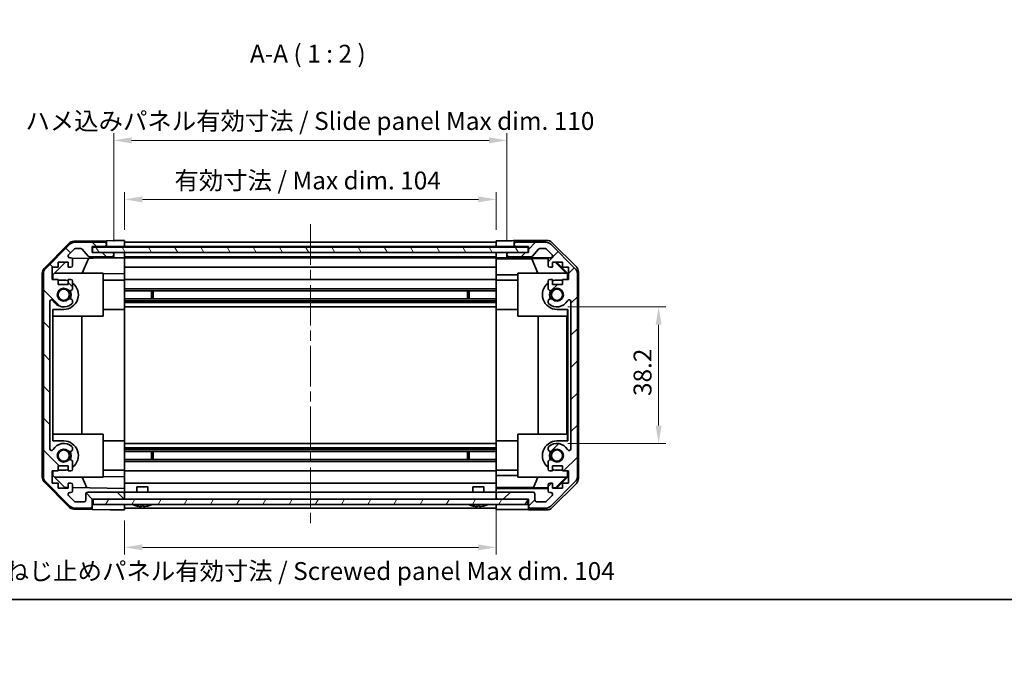
# Model space of a CAD drawing. Units: millimetres. Extents: x 29 to 3613, y -4 to 578.
# Drawn here: x 961 to 1237, y -4 to 178 of the extents above; entities that cross this region are included whole.
import ezdxf

# ---------------------------------------------------------------- set-up
doc = ezdxf.new("R2010")
doc.units = ezdxf.units.MM
doc.header["$LTSCALE"] = 2
doc.linetypes.add('CHAIN', pattern=[0.3543, 0.2362, -0.0295, 0.0591, -0.0295])
doc.layers.get('Defpoints').update_dxf_attribs({"lineweight": 25})
for name, color, linetype, lineweight in [('Border (ISO)', 7, 'Continuous', 35), ('Centerline (ISO)', 131, 'Continuous', 18), ('Dimension (ISO)', 7, 'Continuous', 18), ('Dimension (ISO) @ 1', 7, 'Continuous', 18), ('Hatch (ISO)', 1, 'Continuous', 18), ('Symbol (ISO)', 7, 'Continuous', 18), ('Visible (ISO)', 7, 'Continuous', 35)]:
    doc.layers.add(name, color=color, linetype=linetype, lineweight=lineweight)
doc.styles.add('Note Text (TK)', font='txt')
doc.dimstyles.new('Default - Method 1b (TK)', dxfattribs={"dimscale": 2, "dimtxt": 2.5, "dimasz": 2.5, "dimexe": 1, "dimexo": 1.5, "dimgap": 1, "dimtad": 1, "dimtoh": 1, "dimrnd": 1e-08, "dimdsep": 46, "dimtxsty": 'Note Text (TK)', "dimcen": 0.09, "dimdle": 5, "dimclrd": 100, "dimclre": 100, "dimclrt": 7, "dimadec": 1, "dimazin": 1, "dimtfac": 1, "dimtmove": 0, "dimatfit": 3, "dimfxl": 1, "dimtolj": 1, "dimlwd": -1, "dimlwe": -1, "dimarcsym": 0})

# ---------------------------------------------------------------- blocks, each defined once
blk = doc.blocks.new('図面枠 tk図枠')
at = {"layer": 'Border (ISO)'}
blk.add_line((14.5, 8), (405.5, 8), dxfattribs=at)
blk = doc.blocks.new('*D102')
at = {"layer": 'Defpoints', "color": 0}
for p in [(1094.47, 127.9), (990.47, 116.42), (1094.47, 116.33)]:
    blk.add_point(p, dxfattribs=at)
at = {"layer": 'Dimension (ISO)', "color": 100}
for p, q in [((990.47, 119.42), (990.47, 129.9)), ((1094.47, 119.33), (1094.47, 129.9)), ((995.47, 127.9), (1089.47, 127.9))]:
    blk.add_line(p, q, dxfattribs=at)
for points in [[(995.47, 128.73), (995.47, 127.06), (990.47, 127.9)], [(1089.47, 128.73), (1089.47, 127.06), (1094.47, 127.9)]]:
    blk.add_solid(points, dxfattribs=at)
at = {"layer": 'Dimension (ISO)', "color": 7, "insert": (1004.45, 133.19), "char_height": 5, "attachment_point": 4, "style": 'Note Text (TK)'}
blk.add_mtext('\\A1;有効寸法 / Max dim. 104', dxfattribs=at)
blk = doc.blocks.new('*D101')
at = {"layer": 'Defpoints', "color": 0}
for p in [(1097.47, 144.4), (987.47, 113.07), (1097.47, 113.07)]:
    blk.add_point(p, dxfattribs=at)
at = {"layer": 'Dimension (ISO)', "color": 100}
for p, q in [((987.47, 116.07), (987.47, 146.4)), ((1097.47, 116.07), (1097.47, 146.4)), ((992.47, 144.4), (1092.47, 144.4))]:
    blk.add_line(p, q, dxfattribs=at)
for points in [[(992.47, 145.23), (992.47, 143.56), (987.47, 144.4)], [(1092.47, 145.23), (1092.47, 143.56), (1097.47, 144.4)]]:
    blk.add_solid(points, dxfattribs=at)
at = {"layer": 'Dimension (ISO)', "color": 7, "insert": (962.77, 149.83), "char_height": 5, "attachment_point": 4, "style": 'Note Text (TK)'}
blk.add_mtext('\\A1;ハメ込みパネル有効寸法 / Slide panel Max dim. 110', dxfattribs=at)
blk = doc.blocks.new('*D100')
at = {"layer": 'Defpoints', "color": 0}
for p in [(1111.47, 97.82), (1111.47, 59.62), (1139.91, 59.62)]:
    blk.add_point(p, dxfattribs=at)
at = {"layer": 'Dimension (ISO)', "color": 100}
for p, q in [((1114.47, 97.82), (1141.91, 97.82)), ((1139.91, 92.82), (1139.91, 64.62)), ((1114.47, 59.62), (1141.91, 59.62))]:
    blk.add_line(p, q, dxfattribs=at)
for points in [[(1139.08, 92.82), (1140.74, 92.82), (1139.91, 97.82)], [(1139.08, 64.62), (1140.74, 64.62), (1139.91, 59.62)]]:
    blk.add_solid(points, dxfattribs=at)
at = {"layer": 'Dimension (ISO)', "color": 7, "insert": (1135.41, 72.89), "char_height": 5, "attachment_point": 4, "rotation": 90, "style": 'Note Text (TK)'}
blk.add_mtext('\\A1;38.2', dxfattribs=at)
blk = doc.blocks.new('*D99')
at = {"layer": 'Defpoints', "color": 0}
for p in [(1094.47, 44.02), (990.47, 41.02), (1094.47, 30.55)]:
    blk.add_point(p, dxfattribs=at)
at = {"layer": 'Dimension (ISO)', "color": 100}
for p, q in [((1094.47, 41.02), (1094.47, 28.55)), ((990.47, 38.02), (990.47, 28.55)), ((995.47, 30.55), (1089.47, 30.55))]:
    blk.add_line(p, q, dxfattribs=at)
for points in [[(995.47, 31.38), (995.47, 29.71), (990.47, 30.55)], [(1089.47, 31.38), (1089.47, 29.71), (1094.47, 30.55)]]:
    blk.add_solid(points, dxfattribs=at)
at = {"layer": 'Dimension (ISO)', "color": 7, "insert": (956.91, 23.92), "char_height": 5, "attachment_point": 4, "style": 'Note Text (TK)'}
blk.add_mtext('\\A1;ねじ止めパネル有効寸法 / Screwed panel Max dim. 104', dxfattribs=at)

msp = doc.modelspace()

# ---------------------------------------------------------------- hatches: boundary and pattern name
at = {"layer": 'Hatch (ISO)'}
h = msp.add_hatch(dxfattribs=at)
h.set_pattern_fill('ANSI31', color=256, scale=50.8, angle=90.00021, style=0)
h.set_pattern_definition([(135.0002, (792, 5e-07), (-4.49011, -4.49014), [])])
edge = h.paths.add_edge_path()
edge.add_ellipse((969.7749, 107.0877), major_axis=(-1.4142, 1.4142), ratio=1, start_angle=0, end_angle=45)
edge.add_line((967.7749, 107.0877), (967.7749, 50.3445))
edge.add_ellipse((969.7749, 50.3445), major_axis=(-2, 0), ratio=1, start_angle=0, end_angle=45)
edge.add_line((968.3607, 48.9303), (975.1891, 42.1019))
edge.add_ellipse((976.6033, 43.5161), major_axis=(-1.4142, -1.4142), ratio=1, start_angle=0, end_angle=45)
edge.add_line((976.6033, 41.5161), (980.9749, 41.5161))
edge.add_ellipse((980.9749, 42.0161), major_axis=(0, -0.5), ratio=1, start_angle=0, end_angle=90)
edge.add_line((981.4749, 42.0161), (981.4749, 44.0161))
edge.add_line((981.4749, 44.0161), (981.7249, 44.0161))
edge.add_line((981.7249, 44.0161), (989.9749, 44.0161))
edge.add_ellipse((989.9749, 44.5161), major_axis=(0, -0.5), ratio=1, start_angle=0, end_angle=90)
edge.add_line((990.4749, 44.5161), (990.4749, 45.5161))
edge.add_ellipse((989.9749, 45.5161), major_axis=(0.5, 0), ratio=1, start_angle=0, end_angle=90)
edge.add_line((989.9749, 46.0161), (980.1749, 46.0161))
edge.add_ellipse((980.1749, 45.5161), major_axis=(0, 0.5), ratio=1, start_angle=0, end_angle=90)
edge.add_line((979.6749, 45.5161), (979.6749, 43.8161))
edge.add_ellipse((979.1749, 43.8161), major_axis=(0.5, 0), ratio=1, start_angle=270, end_angle=360, ccw=False)
edge.add_line((979.1749, 43.3161), (976.7276, 43.3161))
edge.add_ellipse((976.7276, 43.8161), major_axis=(0, -0.5), ratio=1, start_angle=315, end_angle=360, ccw=False)
edge.add_line((976.374, 43.4625), (974.824, 45.0125))
edge.add_ellipse((975.1776, 45.3661), major_axis=(-0.3536, -0.3536), ratio=1, start_angle=225, end_angle=360, ccw=False)
edge.add_line((975.1776, 45.8661), (975.4749, 45.8661))
edge.add_ellipse((975.4749, 46.3661), major_axis=(0, -0.5), ratio=1, start_angle=0, end_angle=90)
edge.add_line((975.9749, 46.3661), (975.9749, 48.0161))
edge.add_ellipse((975.4749, 48.0161), major_axis=(0.5, 0), ratio=1, start_angle=0, end_angle=90)
edge.add_line((975.4749, 48.5161), (974.7249, 48.5161))
edge.add_line((974.7249, 48.5161), (974.7249, 47.1161))
edge.add_line((974.7249, 47.1161), (971.9249, 47.1161))
edge.add_line((971.9249, 47.1161), (971.9249, 48.5161))
edge.add_line((971.9249, 48.5161), (970.2249, 48.5161))
edge.add_line((970.2249, 48.5161), (970.2249, 51.9161))
edge.add_line((970.2249, 51.9161), (971.9249, 51.9161))
edge.add_line((971.9249, 51.9161), (971.9249, 53.3161))
edge.add_line((971.9249, 53.3161), (974.7249, 53.3161))
edge.add_line((974.7249, 53.3161), (974.7249, 51.9161))
edge.add_line((974.7249, 51.9161), (975.4749, 51.9161))
edge.add_ellipse((975.4749, 52.4161), major_axis=(0, -0.5), ratio=1, start_angle=0, end_angle=90)
edge.add_line((975.9749, 52.4161), (975.9749, 54.5434))
edge.add_ellipse((975.2173, 54.2863), major_axis=(0.7576, 0.2571), ratio=1, start_angle=0, end_angle=113.335886)
edge.add_ellipse((973.4749, 56.2161), major_axis=(1.2063, -1.336), ratio=1, start_angle=95.840426, end_angle=360, ccw=False)
edge.add_ellipse((975.2173, 58.1458), major_axis=(-0.5361, -0.5938), ratio=1, start_angle=0, end_angle=113.335886)
edge.add_line((975.9749, 57.8888), (975.975, 58.403))
edge.add_ellipse((975.2173, 58.1458), major_axis=(0.7577, 0.2571), ratio=1, start_angle=0, end_angle=29.176312)
edge.add_ellipse((973.4749, 56.2161), major_axis=(2.2786, 2.5236), ratio=1, start_angle=0, end_angle=102.759257)
edge.add_ellipse((970.0746, 58.1258), major_axis=(0.4357, -0.2447), ratio=1, start_angle=209.320529, end_angle=360, ccw=False)
edge.add_line((969.5749, 58.1258), (969.5749, 99.3064))
edge.add_ellipse((970.0746, 99.3064), major_axis=(-0.4997, 0), ratio=1, start_angle=209.320529, end_angle=360, ccw=False)
edge.add_ellipse((973.4749, 101.2161), major_axis=(-2.9645, -1.665), ratio=1, start_angle=0, end_angle=102.759257)
edge.add_ellipse((975.2173, 99.2863), major_axis=(0.5362, -0.5939), ratio=1, start_angle=0, end_angle=29.176312)
edge.add_line((975.975, 99.0292), (975.9749, 99.5434))
edge.add_ellipse((975.2173, 99.2863), major_axis=(0.7576, 0.2571), ratio=1, start_angle=0, end_angle=113.335886)
edge.add_ellipse((973.4749, 101.2161), major_axis=(1.2063, -1.336), ratio=1, start_angle=95.840426, end_angle=360, ccw=False)
edge.add_ellipse((975.2173, 103.1458), major_axis=(-0.5361, -0.5938), ratio=1, start_angle=0, end_angle=113.335886)
edge.add_line((975.9749, 102.8888), (975.9749, 105.0161))
edge.add_ellipse((975.4749, 105.0161), major_axis=(0.5, 0), ratio=1, start_angle=0, end_angle=90)
edge.add_line((975.4749, 105.5161), (974.7249, 105.5161))
edge.add_line((974.7249, 105.5161), (974.7249, 104.1161))
edge.add_line((974.7249, 104.1161), (971.9249, 104.1161))
edge.add_line((971.9249, 104.1161), (971.9249, 105.5161))
edge.add_line((971.9249, 105.5161), (970.2249, 105.5161))
edge.add_line((970.2249, 105.5161), (970.2249, 108.9161))
edge.add_line((970.2249, 108.9161), (971.9249, 108.9161))
edge.add_line((971.9249, 108.9161), (971.9249, 110.3161))
edge.add_line((971.9249, 110.3161), (974.7249, 110.3161))
edge.add_line((974.7249, 110.3161), (974.7249, 108.9161))
edge.add_line((974.7249, 108.9161), (975.4749, 108.9161))
edge.add_ellipse((975.4749, 109.4161), major_axis=(0, -0.5), ratio=1, start_angle=0, end_angle=90)
edge.add_line((975.9749, 109.4161), (975.9749, 111.0661))
edge.add_ellipse((975.4749, 111.0661), major_axis=(0.5, 0), ratio=1, start_angle=0, end_angle=90)
edge.add_line((975.4749, 111.5661), (975.1776, 111.5661))
edge.add_ellipse((975.1776, 112.0661), major_axis=(0, -0.5), ratio=1, start_angle=225, end_angle=360, ccw=False)
edge.add_line((974.824, 112.4196), (976.374, 113.9696))
edge.add_ellipse((976.7276, 113.6161), major_axis=(-0.3536, 0.3536), ratio=1, start_angle=315, end_angle=360, ccw=False)
edge.add_line((976.7276, 114.1161), (978.2504, 114.1161))
edge.add_ellipse((978.2504, 113.6161), major_axis=(0, 0.5), ratio=1, start_angle=311.633539, end_angle=360, ccw=False)
edge.add_line((978.6241, 113.9483), (980.3257, 112.0339))
edge.add_ellipse((980.6994, 112.3661), major_axis=(-0.3737, -0.3322), ratio=1, start_angle=0, end_angle=48.366461)
edge.add_line((980.6994, 111.8661), (986.9749, 111.8661))
edge.add_ellipse((986.9749, 112.3661), major_axis=(0, -0.5), ratio=1, start_angle=0, end_angle=90)
edge.add_line((987.4749, 112.3661), (987.4749, 112.5661))
edge.add_ellipse((986.9749, 112.5661), major_axis=(0.5, 0), ratio=1, start_angle=0, end_angle=90)
edge.add_line((986.9749, 113.0661), (981.5249, 113.0661))
edge.add_line((981.5249, 113.0661), (981.4749, 113.0661))
edge.add_line((981.4749, 113.0661), (981.4749, 114.7161))
edge.add_line((981.4749, 114.7161), (984.9749, 114.7161))
edge.add_ellipse((984.9749, 115.2161), major_axis=(0, -0.5), ratio=1, start_angle=0, end_angle=90)
edge.add_line((985.4749, 115.2161), (985.4749, 115.4161))
edge.add_ellipse((984.9749, 115.4161), major_axis=(0.5, 0), ratio=1, start_angle=0, end_angle=90)
edge.add_line((984.9749, 115.9161), (976.6033, 115.9161))
edge.add_ellipse((976.6033, 113.9161), major_axis=(0, 2), ratio=1, start_angle=0, end_angle=45)
edge.add_line((975.1891, 115.3303), (968.3607, 108.5019))
h = msp.add_hatch(dxfattribs=at)
h.set_pattern_fill('ANSI31', color=256, scale=50.8, style=0)
h.set_pattern_definition([(45, (792, 5e-07), (-4.49013, 4.49013), [])])
edge = h.paths.add_edge_path()
edge.add_ellipse((1115.1749, 107.0877), major_axis=(2, 0), ratio=1, start_angle=0, end_angle=45)
edge.add_line((1116.5891, 108.5019), (1109.7607, 115.3303))
edge.add_ellipse((1108.3465, 113.9161), major_axis=(1.4142, 1.4142), ratio=1, start_angle=0, end_angle=45)
edge.add_line((1108.3465, 115.9161), (1099.9749, 115.9161))
edge.add_ellipse((1099.9749, 115.4161), major_axis=(0, 0.5), ratio=1, start_angle=0, end_angle=90)
edge.add_line((1099.4749, 115.4161), (1099.4749, 115.2161))
edge.add_ellipse((1099.9749, 115.2161), major_axis=(-0.5, 0), ratio=1, start_angle=0, end_angle=90)
edge.add_line((1099.9749, 114.7161), (1103.4749, 114.7161))
edge.add_line((1103.4749, 114.7161), (1103.4749, 113.0661))
edge.add_line((1103.4749, 113.0661), (1103.4249, 113.0661))
edge.add_line((1103.4249, 113.0661), (1097.9749, 113.0661))
edge.add_ellipse((1097.9749, 112.5661), major_axis=(0, 0.5), ratio=1, start_angle=0, end_angle=90)
edge.add_line((1097.4749, 112.5661), (1097.4749, 112.3661))
edge.add_ellipse((1097.9749, 112.3661), major_axis=(-0.5, 0), ratio=1, start_angle=0, end_angle=90)
edge.add_line((1097.9749, 111.8661), (1104.2504, 111.8661))
edge.add_ellipse((1104.2504, 112.3661), major_axis=(0, -0.5), ratio=1, start_angle=0, end_angle=48.366461)
edge.add_line((1104.6241, 112.0339), (1106.3257, 113.9483))
edge.add_ellipse((1106.6994, 113.6161), major_axis=(-0.3737, 0.3322), ratio=1, start_angle=311.633539, end_angle=360, ccw=False)
edge.add_line((1106.6994, 114.1161), (1108.2222, 114.1161))
edge.add_ellipse((1108.2222, 113.6161), major_axis=(0, 0.5), ratio=1, start_angle=315, end_angle=360, ccw=False)
edge.add_line((1108.5758, 113.9696), (1110.1258, 112.4196))
edge.add_ellipse((1109.7722, 112.0661), major_axis=(0.3536, 0.3536), ratio=1, start_angle=225, end_angle=360, ccw=False)
edge.add_line((1109.7722, 111.5661), (1109.4749, 111.5661))
edge.add_ellipse((1109.4749, 111.0661), major_axis=(0, 0.5), ratio=1, start_angle=0, end_angle=90)
edge.add_line((1108.9749, 111.0661), (1108.9749, 109.4161))
edge.add_ellipse((1109.4749, 109.4161), major_axis=(-0.5, 0), ratio=1, start_angle=0, end_angle=90)
edge.add_line((1109.4749, 108.9161), (1110.2249, 108.9161))
edge.add_line((1110.2249, 108.9161), (1110.2249, 110.3161))
edge.add_line((1110.2249, 110.3161), (1113.0249, 110.3161))
edge.add_line((1113.0249, 110.3161), (1113.0249, 108.9161))
edge.add_line((1113.0249, 108.9161), (1114.7249, 108.9161))
edge.add_line((1114.7249, 108.9161), (1114.7249, 105.5161))
edge.add_line((1114.7249, 105.5161), (1113.0249, 105.5161))
edge.add_line((1113.0249, 105.5161), (1113.0249, 104.1161))
edge.add_line((1113.0249, 104.1161), (1110.2249, 104.1161))
edge.add_line((1110.2249, 104.1161), (1110.2249, 105.5161))
edge.add_line((1110.2249, 105.5161), (1109.4749, 105.5161))
edge.add_ellipse((1109.4749, 105.0161), major_axis=(0, 0.5), ratio=1, start_angle=0, end_angle=90)
edge.add_line((1108.9749, 105.0161), (1108.9749, 102.8888))
edge.add_ellipse((1109.7325, 103.1458), major_axis=(-0.7576, -0.2571), ratio=1, start_angle=0, end_angle=113.335886)
edge.add_ellipse((1111.4749, 101.2161), major_axis=(-1.2063, 1.336), ratio=1, start_angle=95.840426, end_angle=360, ccw=False)
edge.add_ellipse((1109.7325, 99.2863), major_axis=(0.5361, 0.5938), ratio=1, start_angle=0, end_angle=113.335886)
edge.add_line((1108.9749, 99.5434), (1108.9748, 99.0292))
edge.add_ellipse((1109.7325, 99.2863), major_axis=(-0.7577, -0.2571), ratio=1, start_angle=0, end_angle=29.176312)
edge.add_ellipse((1111.4749, 101.2161), major_axis=(-2.2786, -2.5236), ratio=1, start_angle=0, end_angle=102.759257)
edge.add_ellipse((1114.8752, 99.3064), major_axis=(-0.4357, 0.2447), ratio=1, start_angle=209.320529, end_angle=360, ccw=False)
edge.add_line((1115.3749, 99.3064), (1115.3749, 58.1258))
edge.add_ellipse((1114.8752, 58.1258), major_axis=(0.4997, 0), ratio=1, start_angle=209.320529, end_angle=360, ccw=False)
edge.add_ellipse((1111.4749, 56.2161), major_axis=(2.9645, 1.665), ratio=1, start_angle=0, end_angle=102.759257)
edge.add_ellipse((1109.7325, 58.1458), major_axis=(-0.5362, 0.5939), ratio=1, start_angle=0, end_angle=29.176312)
edge.add_line((1108.9748, 58.403), (1108.9749, 57.8888))
edge.add_ellipse((1109.7325, 58.1458), major_axis=(-0.7576, -0.2571), ratio=1, start_angle=0, end_angle=113.335886)
edge.add_ellipse((1111.4749, 56.2161), major_axis=(-1.2063, 1.336), ratio=1, start_angle=95.840426, end_angle=360, ccw=False)
edge.add_ellipse((1109.7325, 54.2863), major_axis=(0.5361, 0.5938), ratio=1, start_angle=0, end_angle=113.335886)
edge.add_line((1108.9749, 54.5434), (1108.9749, 52.4161))
edge.add_ellipse((1109.4749, 52.4161), major_axis=(-0.5, 0), ratio=1, start_angle=0, end_angle=90)
edge.add_line((1109.4749, 51.9161), (1110.2249, 51.9161))
edge.add_line((1110.2249, 51.9161), (1110.2249, 53.3161))
edge.add_line((1110.2249, 53.3161), (1113.0249, 53.3161))
edge.add_line((1113.0249, 53.3161), (1113.0249, 51.9161))
edge.add_line((1113.0249, 51.9161), (1114.7249, 51.9161))
edge.add_line((1114.7249, 51.9161), (1114.7249, 48.5161))
edge.add_line((1114.7249, 48.5161), (1113.0249, 48.5161))
edge.add_line((1113.0249, 48.5161), (1113.0249, 47.1161))
edge.add_line((1113.0249, 47.1161), (1110.2249, 47.1161))
edge.add_line((1110.2249, 47.1161), (1110.2249, 48.5161))
edge.add_line((1110.2249, 48.5161), (1109.4749, 48.5161))
edge.add_ellipse((1109.4749, 48.0161), major_axis=(0, 0.5), ratio=1, start_angle=0, end_angle=90)
edge.add_line((1108.9749, 48.0161), (1108.9749, 46.3661))
edge.add_ellipse((1109.4749, 46.3661), major_axis=(-0.5, 0), ratio=1, start_angle=0, end_angle=90)
edge.add_line((1109.4749, 45.8661), (1109.7722, 45.8661))
edge.add_ellipse((1109.7722, 45.3661), major_axis=(0, 0.5), ratio=1, start_angle=225, end_angle=360, ccw=False)
edge.add_line((1110.1258, 45.0125), (1108.5758, 43.4625))
edge.add_ellipse((1108.2222, 43.8161), major_axis=(0.3536, -0.3536), ratio=1, start_angle=315, end_angle=360, ccw=False)
edge.add_line((1108.2222, 43.3161), (1105.7749, 43.3161))
edge.add_ellipse((1105.7749, 43.8161), major_axis=(0, -0.5), ratio=1, start_angle=270, end_angle=360, ccw=False)
edge.add_line((1105.2749, 43.8161), (1105.2749, 45.5161))
edge.add_ellipse((1104.7749, 45.5161), major_axis=(0.5, 0), ratio=1, start_angle=0, end_angle=90)
edge.add_line((1104.7749, 46.0161), (1094.9749, 46.0161))
edge.add_ellipse((1094.9749, 45.5161), major_axis=(0, 0.5), ratio=1, start_angle=0, end_angle=90)
edge.add_line((1094.4749, 45.5161), (1094.4749, 44.5161))
edge.add_ellipse((1094.9749, 44.5161), major_axis=(-0.5, 0), ratio=1, start_angle=0, end_angle=90)
edge.add_line((1094.9749, 44.0161), (1103.2249, 44.0161))
edge.add_line((1103.2249, 44.0161), (1103.4749, 44.0161))
edge.add_line((1103.4749, 44.0161), (1103.4749, 42.0161))
edge.add_ellipse((1103.9749, 42.0161), major_axis=(-0.5, 0), ratio=1, start_angle=0, end_angle=90)
edge.add_line((1103.9749, 41.5161), (1108.3465, 41.5161))
edge.add_ellipse((1108.3465, 43.5161), major_axis=(0, -2), ratio=1, start_angle=0, end_angle=45)
edge.add_line((1109.7607, 42.1019), (1116.5891, 48.9303))
edge.add_ellipse((1115.1749, 50.3445), major_axis=(1.4142, -1.4142), ratio=1, start_angle=0, end_angle=45)
edge.add_line((1117.1749, 50.3445), (1117.1749, 107.0877))
h = msp.add_hatch(dxfattribs=at)
h.set_pattern_fill('ANSI31', color=256, scale=50.8, angle=75.000175, style=0)
h.set_pattern_definition([(120.0002, (792, 5e-07), (-5.49925, -3.17502), [])])
h.paths.add_polyline_path([(981.5249, 114.5661), (981.5249, 113.0661), (986.9749, 113.0661), (1097.9749, 113.0661), (1103.4249, 113.0661), (1103.4249, 114.5661)])
h = msp.add_hatch(dxfattribs=at)
h.set_pattern_fill('ANSI31', color=256, scale=50.8, angle=14.999978, style=0)
h.set_pattern_definition([(60, (792, 5e-07), (-5.49926, 3.175), [])])
h.paths.add_polyline_path([(981.7249, 44.0161), (981.7249, 42.5161), (1103.2249, 42.5161), (1103.2249, 44.0161), (1094.9749, 44.0161), (989.9749, 44.0161)])

# ---------------------------------------------------------------- linework, layer by layer
at = {"layer": 'Centerline (ISO)', "linetype": 'CHAIN', "ltscale": 23.990969}
msp.add_line((1042.4749, 120.9161), (1042.4749, 36.5161), dxfattribs=at)
at = {"layer": 'Visible (ISO)'}
for p, q in [((976.2918, 116.1685), (985.4749, 116.3288)), ((984.9749, 115.9161), (976.6033, 115.9161)), ((985.4749, 116.3288), (987.4749, 116.3637)), ((985.4749, 115.4161), (985.4749, 116.3288)), ((987.4749, 116.3637), (990.4749, 116.4161)), ((990.4749, 116.4161), (990.4749, 114.7154)), ((990.4749, 115.9161), (1094.4749, 115.9161)), ((1094.4749, 116.3288), (1097.4749, 116.3288)), ((1094.4749, 114.7154), (1094.4749, 116.3288)), ((1099.4749, 116.4161), (1099.4749, 115.4161)), ((1099.4749, 116.4161), (1108.6453, 116.4161)), ((1108.3465, 115.9161), (1099.9749, 115.9161)), ((1110.0593, 115.8304), (1116.8892, 109.0005)), ((968.0484, 108.5982), (974.9002, 115.5706)), ((975.1891, 115.3303), (968.3607, 108.5019)), ((974.824, 112.4196), (976.374, 113.9696)), ((976.7276, 114.1161), (978.2504, 114.1161)), ((978.6241, 113.9483), (980.3257, 112.0339)), ((981.4749, 113.0661), (981.4749, 114.7161)), ((981.4749, 114.7161), (984.9749, 114.7161)), ((981.4749, 114.7154), (985.4749, 114.7154)), ((986.9749, 113.0661), (981.4749, 113.0661)), ((981.5249, 114.5661), (981.5249, 113.0661)), ((1103.4249, 114.5661), (981.5249, 114.5661)), ((981.5249, 113.0661), (1103.4249, 113.0661)), ((985.4749, 115.2161), (985.4749, 115.4161)), ((985.4749, 114.7154), (985.4749, 115.2161)), ((987.4749, 114.7154), (985.4749, 114.7154)), ((987.4749, 113.0654), (987.0021, 113.0654)), ((990.4749, 114.7154), (987.4749, 114.7154)), ((987.4749, 112.5661), (987.4749, 113.0654)), ((987.4749, 113.0654), (989.4749, 113.0654)), ((989.4749, 113.0654), (990.4749, 113.0654)), ((990.4749, 115.4161), (990.4749, 115.2161)), ((990.4749, 114.7161), (1094.4749, 114.7161)), ((990.4749, 114.7154), (990.4749, 114.5661)), ((990.4749, 114.7154), (990.4749, 114.5661)), ((990.4749, 113.0654), (990.4749, 113.0661)), ((990.4749, 113.0654), (990.4749, 111.5654)), ((1094.4749, 115.2161), (1094.4749, 115.4161)), ((1094.4749, 114.5661), (1094.4749, 114.7154)), ((1097.4749, 114.7154), (1094.4749, 114.7154)), ((1094.4749, 114.5661), (1094.4749, 114.7154)), ((1094.4749, 113.0661), (1094.4749, 113.0654)), ((1094.4749, 111.513), (1094.4749, 113.0654)), ((1094.4749, 113.0654), (1095.4749, 113.0654)), ((1095.4749, 113.0654), (1097.4749, 113.0654)), ((1099.4749, 114.7154), (1097.4749, 114.7154)), ((1097.9477, 113.0654), (1097.4749, 113.0654)), ((1097.4749, 113.0654), (1097.4749, 112.5661)), ((1103.4749, 113.0661), (1097.9749, 113.0661)), ((1099.4749, 115.4161), (1099.4749, 115.2161)), ((1099.4749, 115.2161), (1099.4749, 114.7154)), ((1099.4749, 114.7154), (1103.4749, 114.7154)), ((1099.9749, 114.7161), (1103.4749, 114.7161)), ((1103.4249, 113.0661), (1103.4249, 114.5661)), ((1103.4749, 114.7161), (1103.4749, 113.0661)), ((1104.6241, 112.0339), (1106.3257, 113.9483)), ((1106.6994, 114.1161), (1108.2222, 114.1161)), ((1108.5758, 113.9696), (1110.1258, 112.4196)), ((1116.5891, 108.5019), (1109.7607, 115.3303)), ((970.4749, 106.7873), (973.9426, 110.3161)), ((971.9249, 108.9161), (971.9249, 110.3161)), ((971.9249, 110.3161), (974.7249, 110.3161)), ((974.7249, 110.3161), (974.7249, 108.9161)), ((975.4749, 111.5661), (975.1776, 111.5661)), ((975.9107, 111.3111), (987.4749, 111.513)), ((975.9749, 109.4161), (975.9749, 111.0661)), ((980.3954, 111.3894), (978.6498, 107.2161)), ((980.6994, 111.8661), (986.9749, 111.8661)), ((987.4749, 112.3661), (987.4749, 112.5661)), ((987.4749, 111.513), (987.4749, 112.3661)), ((989.4749, 111.5479), (987.4749, 111.513)), ((990.4749, 111.5654), (989.4749, 111.5479)), ((990.4749, 112.5661), (990.4749, 112.3661)), ((990.4749, 111.8661), (1094.4749, 111.8661)), ((990.4749, 111.5661), (1094.4749, 111.5661)), ((990.4749, 111.0661), (990.4749, 111.5654)), ((990.4749, 111.0661), (990.4749, 109.4161)), ((1094.4749, 112.3661), (1094.4749, 112.5661)), ((1094.4749, 111.3111), (1094.4749, 111.513)), ((1095.4749, 111.513), (1094.4749, 111.513)), ((1094.4749, 111.3111), (1094.4749, 111.0661)), ((1094.4749, 111.2935), (1104.4124, 111.2935)), ((1094.4749, 109.4161), (1094.4749, 111.0661)), ((1097.4749, 112.5661), (1097.4749, 112.3661)), ((1097.4749, 112.3661), (1097.4749, 111.5654)), ((1097.4749, 111.5654), (1109.4477, 111.5654)), ((1097.4749, 111.5654), (1097.4749, 111.5479)), ((1097.9749, 111.8661), (1104.2504, 111.8661)), ((1104.4124, 111.2935), (1109.0818, 111.3751)), ((1104.4124, 111.2935), (1106.0721, 107.2161)), ((1108.9749, 111.0661), (1108.9749, 109.4161)), ((1109.7722, 111.5661), (1109.4749, 111.5661)), ((1110.2249, 108.9161), (1110.2249, 110.3161)), ((1110.2249, 110.3161), (1113.0249, 110.3161)), ((1110.9622, 110.3161), (1114.0169, 107.2161)), ((1111.3298, 110.3161), (1114.4744, 107.1714)), ((1113.0249, 110.3161), (1113.0249, 108.9161)), ((970.2249, 105.5161), (970.2249, 108.9161)), ((970.2249, 108.9161), (971.9249, 108.9161)), ((974.7249, 108.9161), (975.4749, 108.9161)), ((990.4749, 108.9161), (990.4749, 109.4161)), ((990.4749, 108.9161), (1094.4749, 108.9161)), ((990.4749, 108.9161), (990.4749, 107.1714)), ((1094.4749, 109.4161), (1094.4749, 108.9161)), ((1094.4749, 106.7873), (1094.4749, 108.9161)), ((1109.4749, 108.9161), (1110.2249, 108.9161)), ((1113.0249, 108.9161), (1114.7249, 108.9161)), ((1114.7249, 108.9161), (1114.7249, 105.5161)), ((1117.4749, 107.5865), (1117.4749, 49.8457)), ((967.4749, 107.1964), (967.4749, 50.2358)), ((967.7749, 107.0877), (967.7749, 50.3445)), ((971.9249, 105.5161), (970.2249, 105.5161)), ((970.4749, 105.5161), (970.4749, 106.7873)), ((984.4749, 107.2161), (970.8963, 107.2161)), ((971.9249, 104.1161), (971.9249, 105.5161)), ((973.4749, 105.3161), (971.9249, 105.3161)), ((975.4749, 105.5161), (974.7249, 105.5161)), ((974.7249, 105.5161), (974.7249, 104.1161)), ((975.9749, 102.8888), (975.9749, 105.0161)), ((984.4749, 95.2161), (984.4749, 107.2161)), ((990.4749, 107.1714), (984.4749, 107.0667)), ((990.4749, 105.3161), (984.4749, 105.3161)), ((990.4749, 107.1714), (990.4749, 105.5161)), ((990.4749, 105.5161), (1094.4749, 105.5161)), ((990.4749, 105.0161), (990.4749, 105.5161)), ((990.4749, 105.0161), (990.4749, 104.4657)), ((1094.4749, 105.5161), (1094.4749, 106.7873)), ((1100.4749, 106.7873), (1094.4749, 106.7873)), ((1094.4749, 105.5161), (1094.4749, 105.0161)), ((1094.4749, 105.3161), (1100.4749, 105.3161)), ((1094.4749, 104.4657), (1094.4749, 105.0161)), ((1100.4749, 107.2161), (1114.2203, 107.2161)), ((1100.4749, 95.2161), (1100.4749, 107.2161)), ((1108.9749, 105.0161), (1108.9749, 102.8888)), ((1110.2249, 105.5161), (1109.4749, 105.5161)), ((1110.2249, 104.1161), (1110.2249, 105.5161)), ((1113.0249, 105.3161), (1111.4749, 105.3161)), ((1114.7249, 105.5161), (1113.0249, 105.5161)), ((1113.0249, 105.5161), (1113.0249, 104.1161)), ((1114.3697, 107.0667), (1114.2203, 107.2161)), ((1114.4744, 107.1714), (1114.3697, 107.0667)), ((1114.3697, 105.5161), (1114.3697, 107.0667)), ((1114.4744, 107.1714), (1114.4744, 105.5161)), ((1117.1749, 50.3445), (1117.1749, 107.0877)), ((974.7249, 104.1161), (971.9249, 104.1161)), ((990.4749, 97.1161), (990.4749, 104.4657)), ((990.4749, 102.8888), (1094.4749, 102.8888)), ((990.4749, 102.3458), (1094.4749, 102.3458)), ((998.0454, 100.0863), (998.0454, 102.3458)), ((998.4749, 102.3458), (998.4749, 100.0863)), ((1086.4749, 100.0863), (1086.4749, 102.3458)), ((1086.9044, 102.3458), (1086.9044, 100.0863)), ((1094.4749, 104.4657), (1094.4749, 97.1161)), ((1113.0249, 104.1161), (1110.2249, 104.1161)), ((969.5749, 58.1258), (969.5749, 99.3064)), ((975.975, 99.0292), (975.9749, 99.5434)), ((990.4749, 100.0863), (1094.4749, 100.0863)), ((990.4749, 99.5434), (1094.4749, 99.5434)), ((1108.9749, 99.5434), (1108.9748, 99.0292)), ((1115.3749, 99.3064), (1115.3749, 58.1258)), ((970.4749, 60.3161), (970.4749, 97.1161)), ((970.4749, 97.1161), (973.4749, 97.1161)), ((990.4749, 97.1161), (984.4749, 97.1161)), ((990.4749, 99.0292), (1094.4749, 99.0292)), ((990.4749, 97.816), (1094.4749, 97.816)), ((990.4749, 97.1161), (990.4749, 60.3161)), ((1094.4749, 60.3161), (1094.4749, 97.1161)), ((1094.4749, 97.1161), (1100.4749, 97.1161)), ((1111.4749, 97.1161), (1114.4744, 97.1161)), ((1114.3697, 95.2161), (1114.3697, 97.1161)), ((1114.4744, 97.1161), (1114.4744, 60.3161)), ((984.4749, 95.2161), (970.4749, 95.2161)), ((978.5082, 95.2161), (978.5082, 62.2161)), ((1114.3697, 95.2161), (1100.4749, 95.2161)), ((1106.2323, 62.2161), (1106.2323, 95.2161)), ((1114.2656, 95.2161), (1114.2656, 62.2161)), ((984.4749, 62.2161), (970.4749, 62.2161)), ((984.4749, 50.2161), (984.4749, 62.2161)), ((1100.4749, 62.2161), (1114.3697, 62.2161)), ((1100.4749, 50.2161), (1100.4749, 62.2161)), ((1114.3697, 60.3161), (1114.3697, 62.2161)), ((973.4749, 60.3161), (970.4749, 60.3161)), ((975.9749, 57.8888), (975.975, 58.403)), ((990.4749, 60.3161), (984.4749, 60.3161)), ((990.4749, 52.9665), (990.4749, 60.3161)), ((990.4749, 59.6162), (1094.4749, 59.6162)), ((990.4749, 58.403), (1094.4749, 58.403)), ((990.4749, 57.8888), (1094.4749, 57.8888)), ((1094.4749, 60.3161), (1094.4749, 52.9665)), ((1094.4749, 60.3161), (1100.4749, 60.3161)), ((1108.9748, 58.403), (1108.9749, 57.8888)), ((1114.4744, 60.3161), (1111.4749, 60.3161)), ((990.4749, 57.3458), (1094.4749, 57.3458)), ((998.0454, 55.0863), (998.0454, 57.3458)), ((998.4749, 57.3458), (998.4749, 55.0863)), ((1086.4749, 55.0863), (1086.4749, 57.3458)), ((1086.9044, 57.3458), (1086.9044, 55.0863)), ((971.9249, 51.9161), (971.9249, 53.3161)), ((971.9249, 53.3161), (974.7249, 53.3161)), ((974.7249, 53.3161), (974.7249, 51.9161)), ((975.9749, 52.4161), (975.9749, 54.5434)), ((990.4749, 55.0863), (1094.4749, 55.0863)), ((990.4749, 54.5434), (1094.4749, 54.5434)), ((990.4749, 52.9665), (990.4749, 52.4161)), ((990.4749, 51.9161), (990.4749, 52.4161)), ((1094.4749, 52.4161), (1094.4749, 52.9665)), ((1094.4749, 52.4161), (1094.4749, 51.9161)), ((1108.9749, 54.5434), (1108.9749, 52.4161)), ((1110.2249, 51.9161), (1110.2249, 53.3161)), ((1110.2249, 53.3161), (1113.0249, 53.3161)), ((1113.0249, 53.3161), (1113.0249, 51.9161)), ((970.2249, 48.5161), (970.2249, 51.9161)), ((970.2249, 51.9161), (971.9249, 51.9161)), ((970.4749, 50.6449), (970.4749, 51.9161)), ((973.7532, 47.3089), (970.4749, 50.6449)), ((984.4749, 50.2161), (970.8963, 50.2161)), ((971.9249, 52.1161), (973.4749, 52.1161)), ((974.7249, 51.9161), (975.4749, 51.9161)), ((978.6498, 50.2161), (979.9107, 47.2014)), ((990.4749, 52.1161), (984.4749, 52.1161)), ((984.4749, 50.3655), (990.4749, 50.2608)), ((990.4749, 51.9161), (1094.4749, 51.9161)), ((990.4749, 51.9161), (990.4749, 50.2608)), ((990.4749, 50.2608), (990.4749, 48.5161)), ((1094.4749, 52.1161), (1100.4749, 52.1161)), ((1094.4749, 50.6449), (1094.4749, 51.9161)), ((1094.4749, 48.5161), (1094.4749, 50.6449)), ((1094.4749, 50.6449), (1100.4749, 50.6449)), ((1114.2203, 50.2161), (1100.4749, 50.2161)), ((1104.8887, 47.3089), (1106.0721, 50.2161)), ((1109.4749, 51.9161), (1110.2249, 51.9161)), ((1114.0169, 50.2161), (1111.0463, 47.2014)), ((1114.4744, 50.2608), (1111.3298, 47.1161)), ((1111.4749, 52.1161), (1113.0249, 52.1161)), ((1113.0249, 51.9161), (1114.7249, 51.9161)), ((1114.2203, 50.2161), (1114.3697, 50.3655)), ((1114.3697, 50.3655), (1114.3697, 51.9161)), ((1114.3697, 50.3655), (1114.4744, 50.2608)), ((1114.4744, 51.9161), (1114.4744, 50.2608)), ((1114.7249, 51.9161), (1114.7249, 48.5161)), ((974.9002, 41.8615), (968.0484, 48.834)), ((968.3607, 48.9303), (975.1891, 42.1019)), ((971.9249, 48.5161), (970.2249, 48.5161)), ((971.9249, 47.1161), (971.9249, 48.5161)), ((974.7249, 47.1161), (971.9249, 47.1161)), ((974.7249, 47.2919), (973.7532, 47.3089)), ((975.4749, 48.5161), (974.7249, 48.5161)), ((974.7249, 48.5161), (974.7249, 47.1161)), ((975.9749, 46.3661), (975.9749, 48.0161)), ((990.4749, 47.017), (975.9749, 47.2701)), ((990.4749, 48.5161), (1094.4749, 48.5161)), ((990.4749, 48.0161), (990.4749, 48.5161)), ((990.4749, 48.0161), (990.4749, 47.017)), ((990.4749, 47.017), (990.4749, 45.5161)), ((993.9749, 47.5161), (996.9749, 47.5161)), ((993.9749, 46.0161), (993.9749, 47.5161)), ((996.9749, 46.0161), (996.9749, 47.5161)), ((1087.9749, 47.5161), (1090.9749, 47.5161)), ((1087.9749, 46.0161), (1087.9749, 47.5161)), ((1090.9749, 46.0161), (1090.9749, 47.5161)), ((1094.4749, 48.5161), (1094.4749, 48.0161)), ((1094.4749, 47.2701), (1094.4749, 48.0161)), ((1104.8887, 47.3089), (1094.4749, 47.3089)), ((1094.4749, 47.017), (1094.4749, 47.2701)), ((1094.4749, 47.017), (1094.4749, 45.5161)), ((1108.9749, 47.017), (1094.4749, 47.017)), ((1108.9749, 47.2376), (1104.8887, 47.3089)), ((1108.9749, 48.0161), (1108.9749, 46.3661)), ((1110.2249, 48.5161), (1109.4749, 48.5161)), ((1109.7607, 42.1019), (1116.5891, 48.9303)), ((1116.8892, 48.4317), (1110.0593, 41.6018)), ((1110.2249, 47.1161), (1110.2249, 48.5161)), ((1111.0463, 47.2014), (1110.2249, 47.2157)), ((1113.0249, 47.1161), (1110.2249, 47.1161)), ((1111.1316, 47.1161), (1111.0463, 47.2014)), ((1114.7249, 48.5161), (1113.0249, 48.5161)), ((1113.0249, 48.5161), (1113.0249, 47.1161)), ((976.374, 43.4625), (974.824, 45.0125)), ((975.1776, 45.8661), (975.4749, 45.8661)), ((979.6749, 45.5161), (979.6749, 43.8161)), ((989.9749, 46.0161), (980.1749, 46.0161)), ((990.4749, 46.0161), (1094.4749, 46.0161)), ((990.4749, 44.5161), (990.4749, 45.5161)), ((990.4749, 44.5161), (990.4749, 44.0161)), ((1094.4749, 45.5161), (1094.4749, 44.5161)), ((1094.4749, 44.5161), (1094.4749, 44.0161)), ((1104.7749, 46.0161), (1094.9749, 46.0161)), ((1105.2749, 43.8161), (1105.2749, 45.5161)), ((1110.1258, 45.0125), (1108.5758, 43.4625)), ((1109.4749, 45.8661), (1109.7722, 45.8661)), ((976.6033, 41.5161), (980.9749, 41.5161)), ((979.1749, 43.3161), (976.7276, 43.3161)), ((981.4749, 42.0161), (981.4749, 44.0161)), ((981.4749, 44.0161), (989.9749, 44.0161)), ((981.4749, 41.1732), (981.4749, 42.0161)), ((981.7249, 44.0161), (981.7249, 42.5161)), ((1103.2249, 44.0161), (981.7249, 44.0161)), ((981.7249, 42.5161), (1103.2249, 42.5161)), ((990.4749, 42.5161), (990.4749, 42.0161)), ((990.4749, 42.5161), (990.4749, 41.0161)), ((990.4749, 41.5161), (1094.4749, 41.5161)), ((993.743, 42.1734), (993.7426, 42.1681)), ((995.193, 42.1734), (995.1769, 41.9886)), ((995.7729, 41.9886), (995.7568, 42.1734)), ((997.2072, 42.1681), (997.2068, 42.1734)), ((1087.743, 42.1734), (1087.7426, 42.1681)), ((1089.193, 42.1734), (1089.1769, 41.9886)), ((1089.7729, 41.9886), (1089.7568, 42.1734)), ((1091.2072, 42.1681), (1091.2068, 42.1734)), ((1094.4749, 42.0161), (1094.4749, 42.5161)), ((1094.4749, 41.1732), (1094.4749, 42.5161)), ((1094.9749, 44.0161), (1103.4749, 44.0161)), ((1103.2249, 42.5161), (1103.2249, 44.0161)), ((1103.4749, 44.0161), (1103.4749, 42.0161)), ((1103.4749, 42.0161), (1103.4749, 41.0161)), ((1103.9749, 41.5161), (1108.3465, 41.5161)), ((1108.2222, 43.3161), (1105.7749, 43.3161)), ((976.2918, 41.2637), (981.4749, 41.1732)), ((986.4749, 41.0859), (981.4749, 41.1732)), ((990.4749, 41.0161), (986.4749, 41.0859)), ((1098.4749, 41.1732), (1094.4749, 41.1732)), ((1103.4749, 41.0161), (1108.6453, 41.0161))]:
    msp.add_line(p, q, dxfattribs=at)
for centre in [(973.4749, 101.2161), (1111.4749, 101.2161), (973.4749, 56.2161), (1111.4749, 56.2161)]:
    msp.add_circle(centre, 1.5706, dxfattribs=at)
for centre, radius, start, end in [((976.3267, 114.1688), 2, 91, 135.5), ((976.6033, 113.9161), 2, 90, 135), ((984.9749, 115.4161), 0.5, 0, 90), ((1099.9749, 115.4161), 0.5, 90, 180), ((1108.3465, 113.9161), 2, 45, 90), ((976.7276, 113.6161), 0.5, 90, 135), ((978.2504, 113.6161), 0.5, 41.633539, 90), ((984.9749, 115.2161), 0.5, 270, 0), ((986.9749, 112.5661), 0.5, 0, 90), ((1097.9749, 112.5661), 0.5, 90, 180), ((1099.9749, 115.2161), 0.5, 180, 270), ((1106.6994, 113.6161), 0.5, 90, 138.366461), ((1108.2222, 113.6161), 0.5, 45, 90), ((975.1776, 112.0661), 0.5, 135, 270), ((975.4749, 111.0661), 0.5, 0, 90), ((980.6994, 112.3661), 0.5, 221.633539, 270), ((986.9749, 112.3661), 0.5, 270, 0), ((1097.9749, 112.3661), 0.5, 180, 270), ((1104.2504, 112.3661), 0.5, 270, 318.366461), ((1109.4749, 111.0661), 0.5, 90, 180), ((1109.7722, 112.0661), 0.5, 270, 45), ((969.4749, 107.1964), 2, 135.5, 180), ((969.7749, 107.0877), 2, 135, 180), ((975.4749, 109.4161), 0.5, 270, 0), ((1109.4749, 109.4161), 0.5, 180, 270), ((1115.1749, 107.0877), 2, 0, 45), ((973.4749, 101.2161), 4.1, 72.249173, 90), ((975.4749, 105.0161), 0.5, 0, 90), ((1109.4749, 105.0161), 0.5, 90, 180), ((1111.4749, 101.2161), 4.1, 90, 107.750827), ((973.4749, 101.2161), 1.8, 47.920213, 312.079787), ((973.4749, 101.2161), 4.1, 270, 52.428131), ((975.2173, 103.1458), 0.8, 227.920213, 341.256099), ((973.4749, 101.2161), 2, 325.405155, 34.594845), ((973.4749, 101.2161), 2.1, 327.438672, 32.561328), ((1111.4749, 101.2161), 4.1, 127.571869, 270), ((1109.7325, 103.1458), 0.8, 198.743901, 312.079787), ((1111.4749, 101.2161), 2.1, 147.438672, 212.561328), ((1111.4749, 101.2161), 2, 145.405155, 214.594845), ((1111.4749, 101.2161), 1.8, 227.920213, 132.079787), ((970.0746, 99.3064), 0.4997, 29.320529, 180), ((973.4749, 101.2161), 3.4001, 209.320529, 312.079787), ((975.2173, 99.2863), 0.8, 18.743901, 132.079787), ((1109.7325, 99.2863), 0.8, 47.920213, 161.256099), ((1111.4749, 101.2161), 3.4001, 227.920213, 330.679471), ((1114.8752, 99.3064), 0.4997, 0, 150.679471), ((975.2173, 99.2863), 0.8001, 312.079787, 341.256099), ((1109.7325, 99.2863), 0.8001, 198.743901, 227.920213), ((970.0746, 58.1258), 0.4997, 180, 330.679471), ((973.4749, 56.2161), 3.4001, 47.920213, 150.679471), ((973.4749, 56.2161), 1.8, 47.920213, 312.079787), ((973.4749, 56.2161), 4.1, 307.571869, 90), ((975.2173, 58.1458), 0.8, 227.920213, 341.256099), ((975.2173, 58.1458), 0.8001, 18.743901, 47.920213), ((1111.4749, 56.2161), 4.1, 90, 232.428131), ((1109.7325, 58.1458), 0.8001, 132.079787, 161.256099), ((1109.7325, 58.1458), 0.8, 198.743901, 312.079787), ((1111.4749, 56.2161), 3.4001, 29.320529, 132.079787), ((1111.4749, 56.2161), 1.8, 227.920213, 132.079787), ((1114.8752, 58.1258), 0.4997, 209.320529, 0), ((973.4749, 56.2161), 2, 325.405155, 34.594845), ((973.4749, 56.2161), 2.1, 327.438672, 32.561328), ((1111.4749, 56.2161), 2.1, 147.438672, 212.561328), ((1111.4749, 56.2161), 2, 145.405155, 214.594845), ((975.2173, 54.2863), 0.8, 18.743901, 132.079787), ((975.4749, 52.4161), 0.5, 270, 0), ((1109.7325, 54.2863), 0.8, 47.920213, 161.256099), ((1109.4749, 52.4161), 0.5, 180, 270), ((969.4749, 50.2358), 2, 180, 224.5), ((969.7749, 50.3445), 2, 180, 225), ((973.4749, 56.2161), 4.1, 270, 287.750827), ((1111.4749, 56.2161), 4.1, 252.249173, 270), ((1115.1749, 50.3445), 2, 315, 0), ((975.4749, 48.0161), 0.5, 0, 90), ((1109.4749, 48.0161), 0.5, 90, 180), ((975.1776, 45.3661), 0.5, 90, 225), ((975.4749, 46.3661), 0.5, 270, 0), ((980.1749, 45.5161), 0.5, 90, 180), ((989.9749, 45.5161), 0.5, 0, 90), ((989.9749, 44.5161), 0.5, 270, 0), ((1094.9749, 45.5161), 0.5, 90, 180), ((1094.9749, 44.5161), 0.5, 180, 270), ((1104.7749, 45.5161), 0.5, 0, 90), ((1109.4749, 46.3661), 0.5, 180, 270), ((1109.7722, 45.3661), 0.5, 315, 90), ((976.3267, 43.2634), 2, 224.5, 269), ((976.6033, 43.5161), 2, 225, 270), ((976.7276, 43.8161), 0.5, 225, 270), ((979.1749, 43.8161), 0.5, 270, 0), ((980.9749, 42.0161), 0.5, 270, 0), ((992.7017, 42.5061), 0.01, 90, 248.360479), ((995.4749, 49.4962), 7.5301, 248.360479, 256.699773), ((995.4749, 49.4962), 7.5301, 283.300227, 291.639521), ((998.2481, 42.5061), 0.01, 291.639521, 90), ((1086.7017, 42.5061), 0.01, 90, 248.360479), ((1089.4749, 49.4962), 7.5301, 248.360479, 256.699773), ((1089.4749, 49.4962), 7.5301, 283.300227, 291.639521), ((1092.2481, 42.5061), 0.01, 291.639521, 90), ((1103.9749, 42.0161), 0.5, 180, 270), ((1105.7749, 43.8161), 0.5, 180, 270), ((1108.2222, 43.8161), 0.5, 270, 315), ((1108.3465, 43.5161), 2, 270, 315)]:
    msp.add_arc(centre, radius, start, end, dxfattribs=at)
for centre, major_axis, ratio, start_param, end_param in [((1097.4749, 116.3637), (2, 0), 0.01745506, 4.71238898, 6.28318531), ((1108.6447, 114.4158), (1.4146, 1.4146), 0.99969546, 0, 0.78524587), ((1095.4749, 111.5479), (2, 0), 0.01745506, 4.71238898, 6.28318531), ((1115.4746, 107.5859), (1.4146, 1.4146), 0.99969546, 5.49793944, 6.28318531), ((1115.4746, 49.8463), (1.4146, -1.4146), 0.99969546, 0, 0.78524587), ((995.4749, 49.4651), (7.5216, 0), 0.9961947, 4.48005296, 4.64586493), ((995.4749, 49.5909), (7.4512, 0), 0.9961947, 4.67455203, 4.75022593), ((995.4749, 49.4651), (7.5216, 0), 0.9961947, 4.77891303, 4.944725), ((1089.4749, 49.4651), (7.5216, 0), 0.9961947, 4.48005296, 4.64586493), ((1089.4749, 49.5909), (7.4512, 0), 0.9961947, 4.67455203, 4.75022593), ((1089.4749, 49.4651), (7.5216, 0), 0.9961947, 4.77891303, 4.944725), ((1108.6447, 43.0164), (1.4146, -1.4146), 0.99969546, 5.49793944, 6.28318531), ((1098.4749, 41.0859), (-5, 0), 0.01745506, 3.14159265, 4.71238898)]:
    msp.add_ellipse(centre, major_axis=major_axis, ratio=ratio, start_param=start_param, end_param=end_param, dxfattribs=at)
for points in [[(994.9749, 41.9886), (995.0002, 41.9869), (995.0272, 41.9855), (995.0768, 41.9836), (995.0995, 41.9831), (995.1353, 41.9831), (995.1508, 41.9836), (995.1716, 41.9855), (995.1767, 41.9869), (995.1769, 41.9886)], [(995.7729, 41.9886), (995.7731, 41.9869), (995.7782, 41.9855), (995.799, 41.9836), (995.8145, 41.9831), (995.8503, 41.9831), (995.873, 41.9836), (995.9227, 41.9855), (995.9496, 41.9869), (995.9749, 41.9886)], [(1088.9749, 41.9886), (1089.0002, 41.9869), (1089.0272, 41.9855), (1089.0768, 41.9836), (1089.0995, 41.9831), (1089.1353, 41.9831), (1089.1508, 41.9836), (1089.1716, 41.9855), (1089.1767, 41.9869), (1089.1769, 41.9886)], [(1089.7729, 41.9886), (1089.7731, 41.9869), (1089.7782, 41.9855), (1089.799, 41.9836), (1089.8145, 41.9831), (1089.8503, 41.9831), (1089.873, 41.9836), (1089.9227, 41.9855), (1089.9496, 41.9869), (1089.9749, 41.9886)]]:
    msp.add_open_spline(points, degree=3, knots=[0.0307191633, 0.0307191633, 0.0307191633, 0.0307191633, 0.0383195288, 0.0383195288, 0.0459198942, 0.0459198942, 0.0535202597, 0.0535202597, 0.0611206252, 0.0611206252, 0.0611206252, 0.0611206252], dxfattribs=at)

# ---------------------------------------------------------------- block references
at = {"xscale": 2, "yscale": 2, "zscale": 2}
msp.add_blockref('図面枠 tk図枠', (792, 0), dxfattribs=at)

# ---------------------------------------------------------------- texts
at = {"layer": 'Symbol (ISO)', "color": 7, "insert": (1025.5747, 164.5806), "char_height": 5, "attachment_point": 7, "style": 'Note Text (TK)'}
msp.add_mtext('A-A ( 1 : 2 )', dxfattribs=at)

# ---------------------------------------------------------------- dimensions: what is measured, and where the dimension line sits
at = {"layer": 'Dimension (ISO) @ 1', "color": 100}
for base, p1, p2, text, override, picture, middle in [((1097.4749, 144.3964), (987.4749, 113.0654), (1097.4749, 113.0654), 'ハメ込みパネル有効寸法 / Slide panel Max dim. <>', {"dimscale": 1, "dimtxt": 5, "dimasz": 5, "dimexe": 2, "dimexo": 3, "dimgap": 2, "dimtoh": 0, "dimdec": 2, "dimcen": 0.18, "dimtp": 0, "dimtm": 0, "dimtdec": 2, "dimtix": 0, "dimtofl": 0, "dimtmove": 0, "dimatfit": 1}, '*D101', (1042.4749, 144.3964)), ((1094.4749, 127.8968), (990.4749, 116.4161), (1094.4749, 116.3288), '有効寸法 / Max dim. <>', {"dimscale": 1, "dimtxt": 5, "dimasz": 5, "dimexe": 2, "dimexo": 3, "dimgap": 2, "dimtoh": 0, "dimdec": 2, "dimcen": 0.18, "dimtp": 0, "dimtm": 0, "dimtdec": 2, "dimtix": 0, "dimtofl": 0, "dimtmove": 0, "dimatfit": 1}, '*D102', (1042.4749, 127.8968)), ((1094.4749, 30.546), (990.4749, 41.0161), (1094.4749, 44.0161), 'ねじ止めパネル有効寸法 / Screwed panel Max dim. <>', {"dimscale": 1, "dimtxt": 5, "dimasz": 5, "dimexe": 2, "dimexo": 3, "dimgap": 2, "dimtoh": 0, "dimcen": 0.18, "dimtix": 0, "dimtofl": 0, "dimtmove": 2, "dimatfit": 1}, '*D99', (1042.4749, 23.92))]:
    dim = msp.add_linear_dim(base=base, p1=p1, p2=p2, angle=180, text=text, dimstyle='Default - Method 1b (TK)', override=override, dxfattribs=at)
    dim.commit()
    dim.dimension.update_dxf_attribs({"geometry": picture, "text_midpoint": middle, "dimtype": 128})
dim = msp.add_linear_dim(base=(1139.91, 59.6162), p1=(1111.4749, 97.816), p2=(1111.4749, 59.6162), angle=90, dimstyle='Default - Method 1b (TK)', override={"dimscale": 1, "dimtxt": 5, "dimasz": 5, "dimexe": 2, "dimexo": 3, "dimgap": 2, "dimtoh": 0, "dimdec": 2, "dimcen": 0.18, "dimtp": 0, "dimtm": 0, "dimtdec": 2, "dimtix": 0, "dimtofl": 0, "dimtmove": 0, "dimatfit": 1}, dxfattribs=at)
dim.commit()
dim.dimension.update_dxf_attribs({"geometry": '*D100', "text_midpoint": (1139.91, 78.7161), "dimtype": 128})

doc.saveas('drawing.dxf')
